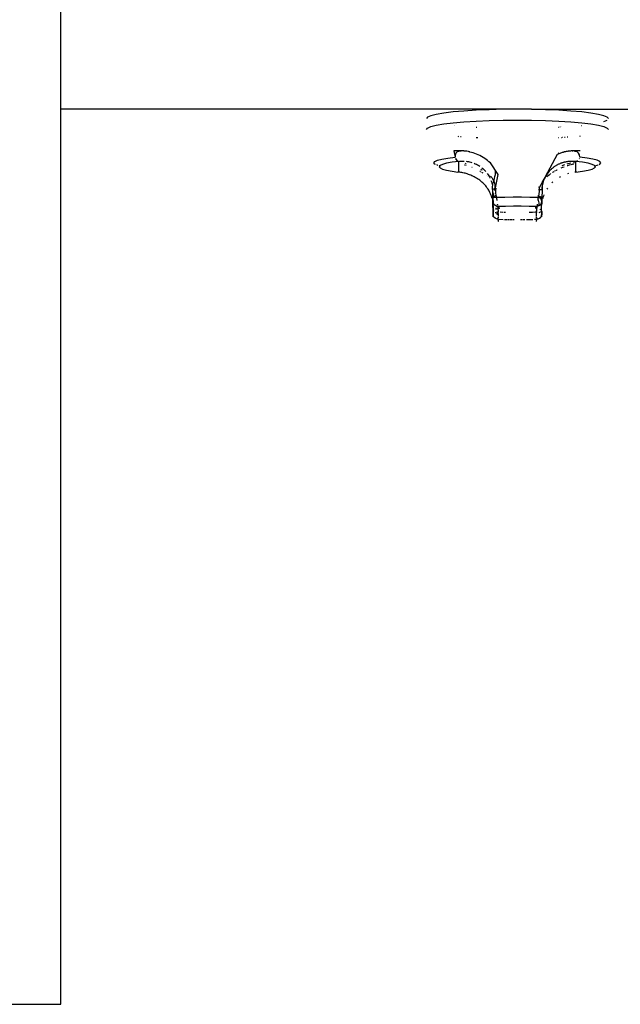
# Model space of a CAD drawing. Units: metres. Extents: x 10.3 to 21, y 7.8 to 15.7.
# Drawn here: x 13.7 to 13.9, y 14.6 to 14.8 of the extents above; entities that cross this region are included whole.
import ezdxf

# ---------------------------------------------------------------- set-up
doc = ezdxf.new("R2010")
doc.units = ezdxf.units.M
doc.layers.add('Edges', color=7, linetype='Continuous')

# ---------------------------------------------------------------- blocks, each defined once
blk = doc.blocks.new('Outdoor BBQ Kitchen pl')
at = {"layer": 'Edges'}
for p, q in [((1.15253, 1.13787), (1.15253, 1.78787)), ((1.15253, 0.88787), (1.15253, 1.13787)), ((1.27606, 1.13784), (1.15253, 1.13787)), ((1.25587, 1.13605), (1.25494, 1.13565)), ((1.2574, 1.13644), (1.25587, 1.13605)), ((1.25948, 1.13679), (1.2574, 1.13644)), ((1.26207, 1.1371), (1.25948, 1.13679)), ((1.2651, 1.13737), (1.26207, 1.1371)), ((1.2685, 1.13759), (1.2651, 1.13737)), ((1.27218, 1.13774), (1.2685, 1.13759)), ((1.27606, 1.13784), (1.27218, 1.13774)), ((1.28003, 1.13787), (1.27606, 1.13784)), ((1.284, 1.13784), (1.28003, 1.13787)), ((1.28788, 1.13774), (1.284, 1.13784)), ((1.284, 1.13784), (1.34606, 1.13784)), ((1.29156, 1.13759), (1.28788, 1.13774)), ((1.29496, 1.13737), (1.29156, 1.13759)), ((1.29799, 1.1371), (1.29496, 1.13737)), ((1.30058, 1.13679), (1.29799, 1.1371)), ((1.30266, 1.13644), (1.30058, 1.13679)), ((1.30419, 1.13605), (1.30266, 1.13644)), ((1.30512, 1.13565), (1.30419, 1.13605)), ((1.25494, 1.13565), (1.25463, 1.13524)), ((1.25494, 1.13262), (1.25587, 1.13303)), ((1.25587, 1.13303), (1.2574, 1.13341)), ((1.2574, 1.13341), (1.25948, 1.13376)), ((1.25948, 1.13376), (1.26207, 1.13407)), ((1.26207, 1.13407), (1.2651, 1.13434)), ((1.26234, 1.13335), (1.26238, 1.13335)), ((1.26246, 1.13334), (1.2625, 1.13334)), ((1.2651, 1.13434), (1.2685, 1.13456)), ((1.2685, 1.13456), (1.27218, 1.13472)), ((1.27218, 1.13472), (1.27606, 1.13481)), ((1.27606, 1.13481), (1.28003, 1.13485)), ((1.28003, 1.13485), (1.284, 1.13481)), ((1.284, 1.13481), (1.28788, 1.13472)), ((1.28788, 1.13472), (1.29156, 1.13456)), ((1.29156, 1.13456), (1.29496, 1.13434)), ((1.29496, 1.13434), (1.29799, 1.13407)), ((1.29787, 1.13337), (1.29793, 1.13337)), ((1.29799, 1.13407), (1.30058, 1.13376)), ((1.30058, 1.13376), (1.30266, 1.13341)), ((1.30266, 1.13341), (1.30419, 1.13303)), ((1.30419, 1.13443), (1.30512, 1.13483)), ((1.30419, 1.13303), (1.30512, 1.13262)), ((1.30543, 1.13524), (1.30512, 1.13565)), ((1.25463, 1.13221), (1.25494, 1.13262)), ((1.26852, 1.13289), (1.26868, 1.13289)), ((1.29153, 1.13289), (1.29156, 1.13289)), ((1.29184, 1.13291), (1.29189, 1.13291)), ((1.29193, 1.13292), (1.29198, 1.13292)), ((1.29215, 1.13293), (1.29219, 1.13293)), ((1.2924, 1.13295), (1.29247, 1.13295)), ((1.29752, 1.13031), (1.29733, 1.13029)), ((1.29769, 1.13032), (1.29761, 1.13032)), ((1.30512, 1.13262), (1.30543, 1.13221)), ((1.26373, 1.1302), (1.26353, 1.13022)), ((1.26435, 1.13015), (1.26415, 1.13017)), ((1.26902, 1.12984), (1.26857, 1.12986)), ((1.29156, 1.12987), (1.29148, 1.12986)), ((1.2916, 1.12987), (1.29156, 1.12987)), ((1.29248, 1.12992), (1.29235, 1.12992)), ((1.29273, 1.12994), (1.29261, 1.12993)), ((1.29334, 1.12998), (1.29322, 1.12997)), ((1.29413, 1.13003), (1.29392, 1.13002)), ((1.26269, 1.12624), (1.26233, 1.12621)), ((1.26233, 1.12621), (1.26262, 1.12451)), ((1.26284, 1.12563), (1.26262, 1.12508)), ((1.26262, 1.12508), (1.26262, 1.12451)), ((1.26305, 1.12627), (1.26269, 1.12624)), ((1.26325, 1.12599), (1.26284, 1.12563)), ((1.26343, 1.12628), (1.26305, 1.12627)), ((1.26372, 1.12608), (1.26325, 1.12599)), ((1.26381, 1.12629), (1.26343, 1.12628)), ((1.26404, 1.12611), (1.26372, 1.12608)), ((1.26421, 1.12628), (1.26381, 1.12629)), ((1.26438, 1.12613), (1.26404, 1.12611)), ((1.26462, 1.12626), (1.26421, 1.12628)), ((1.26504, 1.12623), (1.26462, 1.12626)), ((1.26546, 1.12618), (1.26504, 1.12623)), ((1.26545, 1.12614), (1.26508, 1.12615)), ((1.26583, 1.12611), (1.26545, 1.12614)), ((1.2659, 1.12611), (1.26546, 1.12618)), ((1.26592, 1.12611), (1.26583, 1.12611)), ((1.26634, 1.12603), (1.2659, 1.12611)), ((1.26677, 1.12598), (1.26633, 1.12606)), ((1.2668, 1.12592), (1.26634, 1.12603)), ((1.26726, 1.12581), (1.2668, 1.12592)), ((1.26773, 1.12567), (1.26726, 1.12581)), ((1.26818, 1.12552), (1.26773, 1.12567)), ((1.26863, 1.12534), (1.26818, 1.12552)), ((1.26909, 1.12514), (1.26863, 1.12534)), ((1.26956, 1.12492), (1.26909, 1.12514)), ((1.27002, 1.12468), (1.26956, 1.12492)), ((1.29118, 1.12523), (1.28701, 1.1176)), ((1.29141, 1.12533), (1.29118, 1.12523)), ((1.29164, 1.12558), (1.29141, 1.1255)), ((1.29164, 1.12542), (1.29141, 1.12533)), ((1.29187, 1.12551), (1.29164, 1.12542)), ((1.29211, 1.12559), (1.29187, 1.12551)), ((1.29234, 1.12567), (1.29211, 1.12559)), ((1.29258, 1.12574), (1.29234, 1.12567)), ((1.29281, 1.12581), (1.29258, 1.12574)), ((1.29304, 1.12587), (1.29281, 1.12581)), ((1.29325, 1.12599), (1.29303, 1.12594)), ((1.29327, 1.12593), (1.29304, 1.12587)), ((1.2935, 1.12598), (1.29327, 1.12593)), ((1.29373, 1.12603), (1.2935, 1.12598)), ((1.29372, 1.12606), (1.29365, 1.12605)), ((1.29395, 1.12607), (1.29373, 1.12603)), ((1.29417, 1.12611), (1.29395, 1.12607)), ((1.29423, 1.12612), (1.2941, 1.1261)), ((1.29438, 1.12615), (1.29417, 1.12611)), ((1.2948, 1.12615), (1.29423, 1.12612)), ((1.29459, 1.12618), (1.29438, 1.12615)), ((1.29481, 1.1262), (1.29459, 1.12618)), ((1.29498, 1.12615), (1.2948, 1.12615)), ((1.29502, 1.12623), (1.29481, 1.1262)), ((1.29524, 1.12625), (1.29502, 1.12623)), ((1.29545, 1.12626), (1.29524, 1.12625)), ((1.29551, 1.12614), (1.29533, 1.12615)), ((1.29565, 1.12627), (1.29545, 1.12626)), ((1.29585, 1.12628), (1.29565, 1.12627)), ((1.29605, 1.12629), (1.29585, 1.12628)), ((1.29601, 1.12611), (1.29585, 1.12612)), ((1.29618, 1.1261), (1.29601, 1.12611)), ((1.29625, 1.12629), (1.29605, 1.12629)), ((1.29669, 1.126), (1.29618, 1.1261)), ((1.29644, 1.12629), (1.29625, 1.12629)), ((1.29663, 1.12628), (1.29644, 1.12629)), ((1.29682, 1.12628), (1.29663, 1.12628)), ((1.29714, 1.12564), (1.29669, 1.126)), ((1.29701, 1.12627), (1.29682, 1.12628)), ((1.29719, 1.12626), (1.29701, 1.12627)), ((1.2974, 1.12509), (1.29714, 1.12564)), ((1.29737, 1.12624), (1.29719, 1.12626)), ((1.29755, 1.12622), (1.29737, 1.12624)), ((1.29744, 1.12451), (1.2974, 1.12509)), ((1.25675, 1.12291), (1.25699, 1.12326)), ((1.25699, 1.12256), (1.25675, 1.12291)), ((1.25699, 1.12326), (1.25772, 1.1236)), ((1.25719, 1.12247), (1.25699, 1.12256)), ((1.25772, 1.12222), (1.25751, 1.12231)), ((1.25772, 1.1236), (1.25892, 1.12393)), ((1.25785, 1.12218), (1.25772, 1.12222)), ((1.2584, 1.12203), (1.25819, 1.12209)), ((1.2584, 1.12203), (1.25824, 1.1218)), ((1.25847, 1.12213), (1.2584, 1.12203)), ((1.25915, 1.12245), (1.25847, 1.12213)), ((1.25892, 1.12393), (1.26057, 1.12423)), ((1.26028, 1.12276), (1.25915, 1.12245)), ((1.26181, 1.12304), (1.26028, 1.12276)), ((1.26057, 1.12423), (1.26262, 1.12451)), ((1.26373, 1.1233), (1.26181, 1.12304)), ((1.26272, 1.12415), (1.2628, 1.12398)), ((1.26272, 1.12415), (1.26314, 1.12356)), ((1.2628, 1.12398), (1.2629, 1.12382)), ((1.2629, 1.12382), (1.26302, 1.12368)), ((1.26302, 1.12368), (1.26314, 1.12356)), ((1.26314, 1.12356), (1.26328, 1.12346)), ((1.26328, 1.12346), (1.26343, 1.12338)), ((1.26373, 1.1233), (1.264, 1.12334)), ((1.26373, 1.1203), (1.26373, 1.1233)), ((1.264, 1.12334), (1.26427, 1.12336)), ((1.26427, 1.12336), (1.26455, 1.12337)), ((1.26455, 1.12337), (1.26484, 1.12338)), ((1.26484, 1.12338), (1.26513, 1.12338)), ((1.26528, 1.12238), (1.26535, 1.12236)), ((1.26535, 1.12236), (1.26545, 1.12233)), ((1.26547, 1.12278), (1.26557, 1.12275)), ((1.26564, 1.12228), (1.26573, 1.12225)), ((1.26568, 1.12273), (1.26573, 1.12272)), ((1.26573, 1.12333), (1.26605, 1.1233)), ((1.26605, 1.1233), (1.26636, 1.12325)), ((1.26636, 1.12325), (1.26668, 1.12318)), ((1.26668, 1.12318), (1.267, 1.12311)), ((1.267, 1.12311), (1.26731, 1.12302)), ((1.26796, 1.12278), (1.26829, 1.12265)), ((1.26829, 1.12265), (1.26861, 1.1225)), ((1.26861, 1.1225), (1.26892, 1.12233)), ((1.26892, 1.12233), (1.26923, 1.12215)), ((1.26923, 1.12215), (1.26953, 1.12196)), ((1.27047, 1.12442), (1.27002, 1.12468)), ((1.2709, 1.12415), (1.27047, 1.12442)), ((1.27131, 1.12386), (1.2709, 1.12415)), ((1.27171, 1.12355), (1.27131, 1.12386)), ((1.2721, 1.12321), (1.27171, 1.12355)), ((1.27249, 1.12286), (1.2721, 1.12321)), ((1.27466, 1.11964), (1.27249, 1.12286)), ((1.29052, 1.12195), (1.29067, 1.12205)), ((1.29067, 1.12205), (1.29082, 1.12215)), ((1.29082, 1.12215), (1.29098, 1.12224)), ((1.29098, 1.12224), (1.29114, 1.12233)), ((1.29114, 1.12233), (1.2913, 1.12242)), ((1.2913, 1.12242), (1.29146, 1.1225)), ((1.29146, 1.1225), (1.29162, 1.12258)), ((1.29162, 1.12258), (1.29178, 1.12265)), ((1.29178, 1.12265), (1.29194, 1.12272)), ((1.29194, 1.12272), (1.2921, 1.12279)), ((1.2921, 1.12279), (1.29226, 1.12285)), ((1.29226, 1.12285), (1.29242, 1.12291)), ((1.29242, 1.12291), (1.29258, 1.12296)), ((1.29258, 1.12296), (1.29274, 1.12301)), ((1.29258, 1.12219), (1.29327, 1.12241)), ((1.29274, 1.12301), (1.2929, 1.12306)), ((1.2929, 1.12306), (1.29306, 1.12311)), ((1.29306, 1.12311), (1.29322, 1.12315)), ((1.29322, 1.12315), (1.29338, 1.12318)), ((1.29338, 1.12318), (1.29354, 1.12322)), ((1.29354, 1.12322), (1.2937, 1.12325)), ((1.2937, 1.12325), (1.29386, 1.12327)), ((1.29386, 1.12327), (1.29402, 1.1233)), ((1.29389, 1.12261), (1.2942, 1.12269)), ((1.29391, 1.12212), (1.29412, 1.12219)), ((1.29402, 1.1233), (1.29418, 1.12332)), ((1.29412, 1.12219), (1.29456, 1.12232)), ((1.29418, 1.12332), (1.29433, 1.12334)), ((1.2942, 1.12269), (1.29458, 1.12278)), ((1.29433, 1.12334), (1.29448, 1.12335)), ((1.29448, 1.12335), (1.29463, 1.12336)), ((1.29456, 1.12232), (1.29487, 1.1224)), ((1.29458, 1.12278), (1.29496, 1.12286)), ((1.29463, 1.12336), (1.29478, 1.12337)), ((1.29478, 1.12337), (1.29493, 1.12337)), ((1.29493, 1.12337), (1.29508, 1.12338)), ((1.29508, 1.12338), (1.29522, 1.12338)), ((1.29509, 1.12246), (1.29533, 1.12252)), ((1.29522, 1.12338), (1.29537, 1.12338)), ((1.29537, 1.12338), (1.29551, 1.12337)), ((1.29545, 1.12255), (1.29557, 1.12258)), ((1.29551, 1.12337), (1.29565, 1.12337)), ((1.29565, 1.12337), (1.29579, 1.12336)), ((1.29567, 1.12298), (1.29576, 1.123)), ((1.29569, 1.12261), (1.29582, 1.12263)), ((1.29579, 1.12336), (1.29592, 1.12335)), ((1.2959, 1.12302), (1.29601, 1.12303)), ((1.29592, 1.12335), (1.29606, 1.12333)), ((1.29606, 1.12333), (1.29619, 1.12332)), ((1.29619, 1.12332), (1.29632, 1.1233)), ((1.29632, 1.1233), (1.29692, 1.12356)), ((1.29632, 1.1233), (1.29648, 1.12333)), ((1.29824, 1.12304), (1.29632, 1.1233)), ((1.29632, 1.1203), (1.29632, 1.1233)), ((1.29648, 1.12333), (1.29663, 1.12338)), ((1.29663, 1.12338), (1.29678, 1.12346)), ((1.29725, 1.12398), (1.29734, 1.12415)), ((1.29949, 1.12423), (1.29744, 1.12451)), ((1.29978, 1.12276), (1.29824, 1.12304)), ((1.30114, 1.12393), (1.29949, 1.12423)), ((1.3009, 1.12245), (1.29978, 1.12276)), ((1.30159, 1.12213), (1.3009, 1.12245)), ((1.30233, 1.1236), (1.30114, 1.12393)), ((1.30166, 1.12203), (1.30159, 1.12213)), ((1.30166, 1.12203), (1.30233, 1.12222)), ((1.30182, 1.1218), (1.30166, 1.12203)), ((1.30306, 1.12326), (1.30233, 1.1236)), ((1.30233, 1.12222), (1.30254, 1.12231)), ((1.30287, 1.12247), (1.30306, 1.12256)), ((1.30331, 1.12291), (1.30306, 1.12326)), ((1.30306, 1.12256), (1.30331, 1.12291)), ((1.25824, 1.1218), (1.25847, 1.12148)), ((1.25847, 1.12148), (1.25915, 1.12116)), ((1.25915, 1.12116), (1.26028, 1.12085)), ((1.26028, 1.12085), (1.26181, 1.12056)), ((1.26181, 1.12056), (1.26343, 1.12033)), ((1.26343, 1.12033), (1.26334, 1.12036)), ((1.26358, 1.1203), (1.26343, 1.12033)), ((1.26373, 1.1203), (1.26358, 1.1203)), ((1.264, 1.12026), (1.26373, 1.1203)), ((1.26427, 1.12022), (1.264, 1.12026)), ((1.26455, 1.12017), (1.26427, 1.12022)), ((1.26484, 1.12011), (1.26455, 1.12017)), ((1.26513, 1.12004), (1.26484, 1.12011)), ((1.26543, 1.11997), (1.26513, 1.12004)), ((1.26573, 1.11988), (1.26543, 1.11997)), ((1.26605, 1.11979), (1.26573, 1.11988)), ((1.26636, 1.11968), (1.26605, 1.11979)), ((1.26668, 1.11957), (1.26636, 1.11968)), ((1.267, 1.11944), (1.26668, 1.11957)), ((1.26731, 1.11931), (1.267, 1.11944)), ((1.26728, 1.12171), (1.26739, 1.12167)), ((1.26764, 1.11916), (1.26731, 1.11931)), ((1.26953, 1.12063), (1.26963, 1.12057)), ((1.26974, 1.12051), (1.26976, 1.1205)), ((1.26976, 1.1205), (1.26984, 1.12045)), ((1.26985, 1.1211), (1.2699, 1.12108)), ((1.26995, 1.12105), (1.27, 1.12103)), ((1.27004, 1.12033), (1.2702, 1.12022)), ((1.27009, 1.12098), (1.27018, 1.12093)), ((1.27013, 1.12151), (1.27041, 1.12127)), ((1.2702, 1.12022), (1.27041, 1.12008)), ((1.27041, 1.12127), (1.27068, 1.12102)), ((1.27068, 1.12102), (1.27093, 1.12076)), ((1.27093, 1.12076), (1.27118, 1.12049)), ((1.2714, 1.11937), (1.27143, 1.11934)), ((1.27164, 1.1199), (1.27185, 1.11959)), ((1.27185, 1.11959), (1.27204, 1.11927)), ((1.27204, 1.11927), (1.27222, 1.11895)), ((1.27377, 1.11904), (1.27388, 1.1196)), ((1.27388, 1.1196), (1.27395, 1.12019)), ((1.27395, 1.12019), (1.27396, 1.12068)), ((1.27396, 1.11593), (1.27466, 1.11964)), ((1.28761, 1.11844), (1.28821, 1.11958)), ((1.28788, 1.11903), (1.28801, 1.11926)), ((1.28801, 1.11926), (1.28815, 1.11949)), ((1.28815, 1.11949), (1.28829, 1.11971)), ((1.28821, 1.11958), (1.28912, 1.12076)), ((1.28825, 1.11903), (1.28865, 1.11937)), ((1.28829, 1.11971), (1.28844, 1.11993)), ((1.28844, 1.11993), (1.2886, 1.12014)), ((1.2886, 1.12014), (1.28876, 1.12035)), ((1.28865, 1.11937), (1.28896, 1.1196)), ((1.28876, 1.12035), (1.28894, 1.12056)), ((1.28894, 1.12056), (1.28912, 1.12076)), ((1.28906, 1.11968), (1.28915, 1.11974)), ((1.28912, 1.12076), (1.28925, 1.1209)), ((1.28924, 1.11981), (1.28934, 1.11988)), ((1.28925, 1.1209), (1.28939, 1.12103)), ((1.28939, 1.12103), (1.28952, 1.12116)), ((1.28952, 1.12116), (1.28966, 1.12128)), ((1.28966, 1.12128), (1.2898, 1.1214)), ((1.2898, 1.1214), (1.28994, 1.12152)), ((1.28984, 1.12021), (1.28995, 1.12028)), ((1.28994, 1.12152), (1.29008, 1.12163)), ((1.28995, 1.12028), (1.29033, 1.12051)), ((1.29008, 1.12163), (1.29022, 1.12174)), ((1.29022, 1.12174), (1.29037, 1.12185)), ((1.29037, 1.12185), (1.29052, 1.12195)), ((1.29043, 1.12057), (1.29053, 1.12063)), ((1.29063, 1.12069), (1.29074, 1.12075)), ((1.29085, 1.12081), (1.29088, 1.12083)), ((1.29088, 1.12083), (1.29096, 1.12087)), ((1.29107, 1.12092), (1.29118, 1.12098)), ((1.2923, 1.12152), (1.29273, 1.12169)), ((1.29273, 1.12169), (1.29306, 1.12182)), ((1.29433, 1.11988), (1.29401, 1.11979)), ((1.29632, 1.1203), (1.29606, 1.12026)), ((1.29632, 1.1203), (1.29824, 1.12056)), ((1.29648, 1.1203), (1.29632, 1.1203)), ((1.29663, 1.12033), (1.29648, 1.1203)), ((1.29672, 1.12036), (1.29663, 1.12033)), ((1.29824, 1.12056), (1.29978, 1.12085)), ((1.29978, 1.12085), (1.3009, 1.12116)), ((1.3009, 1.12116), (1.30159, 1.12148)), ((1.30159, 1.12148), (1.30182, 1.1218)), ((1.26796, 1.11899), (1.26764, 1.11916)), ((1.26829, 1.11882), (1.26796, 1.11899)), ((1.26861, 1.11863), (1.26829, 1.11882)), ((1.26892, 1.11844), (1.26861, 1.11863)), ((1.26923, 1.11823), (1.26892, 1.11844)), ((1.26953, 1.11801), (1.26923, 1.11823)), ((1.26983, 1.11777), (1.26953, 1.11801)), ((1.27013, 1.11752), (1.26983, 1.11777)), ((1.27041, 1.11727), (1.27013, 1.11752)), ((1.27068, 1.11701), (1.27041, 1.11727)), ((1.27093, 1.11674), (1.27068, 1.11701)), ((1.27118, 1.11646), (1.27093, 1.11674)), ((1.2716, 1.11921), (1.27164, 1.11917)), ((1.27222, 1.11895), (1.27238, 1.11863)), ((1.27252, 1.11921), (1.27288, 1.11877)), ((1.27265, 1.11795), (1.27277, 1.11759)), ((1.27277, 1.11759), (1.27287, 1.11724)), ((1.27287, 1.11724), (1.27296, 1.11689)), ((1.27288, 1.11877), (1.27319, 1.11828)), ((1.27312, 1.11626), (1.27315, 1.11666)), ((1.27315, 1.11666), (1.27322, 1.11708)), ((1.27319, 1.11828), (1.27345, 1.11775)), ((1.27322, 1.11708), (1.27334, 1.11753)), ((1.27334, 1.11753), (1.27351, 1.11801)), ((1.27345, 1.11775), (1.27364, 1.1172)), ((1.27351, 1.11801), (1.27365, 1.11851)), ((1.27364, 1.1172), (1.27371, 1.11666)), ((1.27365, 1.11851), (1.27377, 1.11904)), ((1.27371, 1.11666), (1.27371, 1.11613)), ((1.28701, 1.1176), (1.2861, 1.11593)), ((1.28694, 1.11564), (1.28703, 1.11654)), ((1.28699, 1.11652), (1.28697, 1.11626)), ((1.287, 1.11678), (1.28699, 1.11652)), ((1.28701, 1.11704), (1.287, 1.11678)), ((1.28701, 1.1176), (1.28747, 1.1183)), ((1.28701, 1.11637), (1.28703, 1.11654)), ((1.28702, 1.11762), (1.28702, 1.11758)), ((1.28703, 1.11654), (1.2871, 1.1169)), ((1.2871, 1.1169), (1.28714, 1.11707)), ((1.28714, 1.11707), (1.28719, 1.11725)), ((1.28719, 1.11725), (1.28728, 1.11759)), ((1.28728, 1.11759), (1.28734, 1.11777)), ((1.28734, 1.11777), (1.2874, 1.11794)), ((1.2874, 1.11794), (1.28746, 1.11811)), ((1.28746, 1.11811), (1.28753, 1.11828)), ((1.28747, 1.1183), (1.28761, 1.11844)), ((1.28753, 1.11828), (1.28764, 1.11853)), ((1.28753, 1.11828), (1.28761, 1.11844)), ((1.28764, 1.11853), (1.28776, 1.11878)), ((1.28776, 1.11878), (1.28788, 1.11903)), ((1.28821, 1.119), (1.28825, 1.11903)), ((1.28993, 1.11752), (1.28965, 1.11727)), ((1.29209, 1.11899), (1.29177, 1.11882)), ((1.27141, 1.11616), (1.27118, 1.11646)), ((1.27164, 1.11585), (1.27141, 1.11616)), ((1.27185, 1.11554), (1.27164, 1.11585)), ((1.27252, 1.11427), (1.27185, 1.11554)), ((1.27204, 1.11523), (1.27185, 1.11554)), ((1.27222, 1.11492), (1.27204, 1.11523)), ((1.27238, 1.1146), (1.27222, 1.11492)), ((1.27252, 1.11427), (1.27238, 1.1146)), ((1.27265, 1.11394), (1.27252, 1.11427)), ((1.27277, 1.11359), (1.27265, 1.11394)), ((1.27312, 1.11586), (1.27312, 1.11626)), ((1.27313, 1.11545), (1.27312, 1.11586)), ((1.27319, 1.11549), (1.27313, 1.11545)), ((1.27313, 1.11545), (1.27313, 1.11155)), ((1.27316, 1.11459), (1.27317, 1.11416)), ((1.27317, 1.11416), (1.27318, 1.11373)), ((1.27327, 1.11382), (1.27318, 1.11333)), ((1.27336, 1.11553), (1.27319, 1.11549)), ((1.2734, 1.11431), (1.27327, 1.11382)), ((1.27364, 1.11556), (1.27336, 1.11553)), ((1.27367, 1.11563), (1.27361, 1.11517)), ((1.274, 1.11559), (1.27364, 1.11556)), ((1.27371, 1.11613), (1.27367, 1.11563)), ((1.2737, 1.1137), (1.27406, 1.11383)), ((1.27397, 1.11554), (1.27396, 1.11593)), ((1.27398, 1.11515), (1.27397, 1.11554)), ((1.27399, 1.11476), (1.27398, 1.11515)), ((1.274, 1.11437), (1.27399, 1.11476)), ((1.27416, 1.1156), (1.274, 1.11559)), ((1.27431, 1.11321), (1.274, 1.11437)), ((1.27406, 1.11383), (1.27414, 1.11386)), ((1.28605, 1.11398), (1.28575, 1.11321)), ((1.28617, 1.11343), (1.28581, 1.11382)), ((1.28605, 1.11533), (1.28596, 1.11532)), ((1.28604, 1.11613), (1.28613, 1.11626)), ((1.28641, 1.11537), (1.28605, 1.11533)), ((1.28606, 1.11437), (1.28605, 1.11398)), ((1.28607, 1.11476), (1.28606, 1.11437)), ((1.28608, 1.11515), (1.28607, 1.11476)), ((1.28609, 1.11554), (1.28608, 1.11515)), ((1.2861, 1.11593), (1.28609, 1.11554)), ((1.28669, 1.1154), (1.28641, 1.11537)), ((1.28687, 1.11542), (1.28669, 1.1154)), ((1.28693, 1.11545), (1.28685, 1.11289)), ((1.28693, 1.11545), (1.28687, 1.11542)), ((1.28694, 1.11573), (1.28693, 1.11545)), ((1.28693, 1.11545), (1.28694, 1.11564)), ((1.28696, 1.11599), (1.28694, 1.11573)), ((1.28694, 1.11564), (1.28695, 1.11582)), ((1.28695, 1.11582), (1.28697, 1.116)), ((1.28697, 1.11626), (1.28696, 1.11599)), ((1.28697, 1.116), (1.28699, 1.11619)), ((1.2874, 1.11394), (1.28728, 1.11359)), ((1.28842, 1.11585), (1.28821, 1.11554)), ((1.27287, 1.11325), (1.27277, 1.11359)), ((1.27296, 1.11291), (1.27287, 1.11325)), ((1.27312, 1.11286), (1.27311, 1.11242)), ((1.27311, 1.11242), (1.27311, 1.11198)), ((1.27311, 1.11198), (1.27313, 1.11155)), ((1.27318, 1.11333), (1.27312, 1.11286)), ((1.27313, 1.11155), (1.27321, 1.10919)), ((1.27313, 1.11155), (1.27319, 1.11141)), ((1.27319, 1.11141), (1.27338, 1.11128)), ((1.2732, 1.1133), (1.27325, 1.11343)), ((1.27333, 1.11325), (1.2732, 1.1133)), ((1.2732, 1.11305), (1.27321, 1.11297)), ((1.27321, 1.11289), (1.27321, 1.11281)), ((1.27321, 1.11281), (1.27321, 1.11274)), ((1.27321, 1.11274), (1.27322, 1.11267)), ((1.27322, 1.11267), (1.27322, 1.1126)), ((1.27322, 1.1126), (1.27322, 1.11253)), ((1.27322, 1.11253), (1.27322, 1.11246)), ((1.27322, 1.11246), (1.27322, 1.1124)), ((1.27322, 1.1124), (1.27323, 1.11234)), ((1.27323, 1.11234), (1.27323, 1.11229)), ((1.27323, 1.11229), (1.27323, 1.11224)), ((1.27323, 1.11224), (1.27323, 1.11219)), ((1.27323, 1.11219), (1.27323, 1.11214)), ((1.27323, 1.11214), (1.27323, 1.1121)), ((1.27323, 1.1121), (1.27323, 1.11207)), ((1.27323, 1.11207), (1.27323, 1.11203)), ((1.27323, 1.11203), (1.27324, 1.11174)), ((1.27324, 1.11174), (1.2733, 1.11168)), ((1.27326, 1.11092), (1.27324, 1.11174)), ((1.27325, 1.11343), (1.27343, 1.11357)), ((1.2733, 1.11168), (1.2735, 1.11133)), ((1.27374, 1.11322), (1.27333, 1.11325)), ((1.27338, 1.11128), (1.27367, 1.11112)), ((1.27343, 1.11357), (1.2737, 1.1137)), ((1.2735, 1.11133), (1.27382, 1.11105)), ((1.27367, 1.11112), (1.27403, 1.11094)), ((1.27431, 1.11321), (1.27374, 1.11322)), ((1.27382, 1.11105), (1.27422, 1.11086)), ((1.27657, 1.11326), (1.27431, 1.11321)), ((1.27432, 1.11306), (1.27431, 1.11321)), ((1.27433, 1.1129), (1.27432, 1.11306)), ((1.27434, 1.11273), (1.27433, 1.1129)), ((1.27435, 1.11257), (1.27434, 1.11273)), ((1.27436, 1.11242), (1.27435, 1.11257)), ((1.2745, 1.11128), (1.27449, 1.11137)), ((1.27453, 1.11118), (1.2745, 1.11128)), ((1.27455, 1.11109), (1.27453, 1.11118)), ((1.27887, 1.11329), (1.27657, 1.11326)), ((1.28119, 1.11329), (1.27887, 1.11329)), ((1.28349, 1.11326), (1.28119, 1.11329)), ((1.28575, 1.11321), (1.28349, 1.11326)), ((1.28553, 1.11118), (1.28551, 1.11109)), ((1.28555, 1.11128), (1.28553, 1.11118)), ((1.28557, 1.11137), (1.28555, 1.11128)), ((1.2856, 1.11085), (1.28603, 1.11103)), ((1.28571, 1.11257), (1.2857, 1.11242)), ((1.28572, 1.11273), (1.28571, 1.11257)), ((1.28573, 1.1129), (1.28572, 1.11273)), ((1.28574, 1.11306), (1.28573, 1.1129)), ((1.28575, 1.11321), (1.28574, 1.11306)), ((1.28631, 1.11313), (1.28574, 1.11306)), ((1.2861, 1.11172), (1.28575, 1.11321)), ((1.28579, 1.1136), (1.28599, 1.11357)), ((1.28599, 1.11357), (1.28635, 1.11351)), ((1.28603, 1.11103), (1.28639, 1.11119)), ((1.28608, 1.11097), (1.2861, 1.11172)), ((1.28608, 1.11097), (1.28623, 1.11105)), ((1.28655, 1.11292), (1.28617, 1.11343)), ((1.28623, 1.11105), (1.28655, 1.11133)), ((1.28672, 1.11321), (1.28631, 1.11313)), ((1.28635, 1.11351), (1.28663, 1.11344)), ((1.28639, 1.11119), (1.28668, 1.11132)), ((1.2868, 1.11244), (1.28655, 1.11292)), ((1.28655, 1.11133), (1.28675, 1.11168)), ((1.28663, 1.11344), (1.2868, 1.11337)), ((1.28668, 1.11132), (1.28686, 1.11144)), ((1.28686, 1.1133), (1.28672, 1.11321)), ((1.28675, 1.11168), (1.28682, 1.11203)), ((1.28678, 1.11018), (1.28682, 1.11189)), ((1.2868, 1.11337), (1.28686, 1.1133)), ((1.28691, 1.11199), (1.2868, 1.11244)), ((1.28682, 1.11203), (1.28683, 1.1121)), ((1.28682, 1.11189), (1.28682, 1.11203)), ((1.28693, 1.11155), (1.28682, 1.11189)), ((1.28685, 1.11289), (1.28683, 1.11224)), ((1.28683, 1.11224), (1.28683, 1.1121)), ((1.28686, 1.11144), (1.28693, 1.11155)), ((1.28693, 1.11155), (1.28691, 1.11199)), ((1.28718, 1.11325), (1.2871, 1.11291)), ((1.28728, 1.11359), (1.28718, 1.11325)), ((1.27325, 1.10964), (1.2732, 1.10949)), ((1.2732, 1.10949), (1.27334, 1.10928)), ((1.27321, 1.10919), (1.27322, 1.10871)), ((1.27322, 1.10871), (1.27323, 1.10859)), ((1.27323, 1.10856), (1.27323, 1.10859)), ((1.27323, 1.10853), (1.27323, 1.10856)), ((1.27323, 1.10848), (1.27324, 1.10836)), ((1.2733, 1.1081), (1.27323, 1.10848)), ((1.27324, 1.10836), (1.27325, 1.10825)), ((1.27343, 1.10978), (1.27325, 1.10964)), ((1.27326, 1.11092), (1.27326, 1.11079)), ((1.27326, 1.11079), (1.27326, 1.11066)), ((1.27326, 1.11066), (1.27327, 1.11054)), ((1.27327, 1.11054), (1.27327, 1.11041)), ((1.27327, 1.11041), (1.27327, 1.11029)), ((1.27327, 1.11029), (1.27327, 1.11018)), ((1.27327, 1.11018), (1.27328, 1.11006)), ((1.27328, 1.11006), (1.27328, 1.10995)), ((1.27328, 1.10995), (1.27328, 1.10984)), ((1.27328, 1.10984), (1.27328, 1.10973)), ((1.27328, 1.10973), (1.27328, 1.10962)), ((1.27328, 1.10962), (1.27329, 1.10952)), ((1.27329, 1.10952), (1.27329, 1.10942)), ((1.27329, 1.10942), (1.27329, 1.10932)), ((1.27329, 1.10932), (1.27329, 1.10922)), ((1.27329, 1.10922), (1.27329, 1.10913)), ((1.27329, 1.10913), (1.27329, 1.10904)), ((1.27329, 1.10904), (1.2733, 1.10895)), ((1.2733, 1.10895), (1.2733, 1.10886)), ((1.2733, 1.10886), (1.2733, 1.10878)), ((1.2733, 1.10878), (1.2733, 1.1087)), ((1.2733, 1.1087), (1.2733, 1.10862)), ((1.2733, 1.10862), (1.2733, 1.10855)), ((1.2733, 1.10834), (1.2733, 1.10855)), ((1.2733, 1.10834), (1.27331, 1.10821)), ((1.27334, 1.10928), (1.27347, 1.10922)), ((1.27346, 1.10979), (1.27343, 1.10978)), ((1.27385, 1.10907), (1.27399, 1.10903)), ((1.27407, 1.11), (1.2739, 1.10995)), ((1.274, 1.11032), (1.274, 1.11019)), ((1.274, 1.11019), (1.27401, 1.11006)), ((1.27401, 1.11006), (1.27401, 1.10992)), ((1.27401, 1.10992), (1.27401, 1.10987)), ((1.27403, 1.11094), (1.27446, 1.11074)), ((1.27448, 1.11007), (1.27407, 1.11)), ((1.27407, 1.10902), (1.27432, 1.10896)), ((1.27422, 1.11086), (1.27463, 1.11078)), ((1.27426, 1.10922), (1.27431, 1.1091)), ((1.27466, 1.10909), (1.27431, 1.1091)), ((1.27431, 1.1091), (1.27432, 1.10896)), ((1.27432, 1.10896), (1.27433, 1.10881)), ((1.27433, 1.10881), (1.27434, 1.10866)), ((1.27434, 1.10866), (1.27435, 1.10851)), ((1.27435, 1.10851), (1.27436, 1.10837)), ((1.27446, 1.11074), (1.2749, 1.11049)), ((1.27465, 1.11008), (1.27448, 1.11007)), ((1.27463, 1.11078), (1.27676, 1.11084)), ((1.27465, 1.10965), (1.27463, 1.11078)), ((1.27465, 1.10965), (1.27466, 1.10909)), ((1.27466, 1.10901), (1.27466, 1.10909)), ((1.27467, 1.10877), (1.27466, 1.10901)), ((1.27467, 1.10877), (1.27467, 1.10832)), ((1.27467, 1.10832), (1.27468, 1.10791)), ((1.27491, 1.1101), (1.27479, 1.11009)), ((1.2749, 1.11049), (1.2749, 1.11036)), ((1.2749, 1.11036), (1.27491, 1.11023)), ((1.27491, 1.11023), (1.27491, 1.1101)), ((1.27593, 1.10906), (1.27519, 1.10908)), ((1.27657, 1.10905), (1.27624, 1.10905)), ((1.27674, 1.10904), (1.27657, 1.10905)), ((1.27676, 1.11084), (1.27893, 1.11086)), ((1.27893, 1.11086), (1.28112, 1.11086)), ((1.28112, 1.11086), (1.2833, 1.11084)), ((1.2833, 1.11084), (1.28542, 1.11078)), ((1.28349, 1.10905), (1.28332, 1.10904)), ((1.28368, 1.10905), (1.28349, 1.10905)), ((1.28413, 1.10906), (1.28382, 1.10905)), ((1.28509, 1.10908), (1.28429, 1.10907)), ((1.28515, 1.11014), (1.28516, 1.11057)), ((1.28555, 1.11007), (1.28527, 1.11009)), ((1.28534, 1.11071), (1.2856, 1.11085)), ((1.28538, 1.10832), (1.28539, 1.10877)), ((1.28538, 1.10791), (1.28538, 1.10832)), ((1.28539, 1.10877), (1.2854, 1.10951)), ((1.28542, 1.11078), (1.2854, 1.10951)), ((1.2856, 1.1091), (1.2854, 1.10909)), ((1.28542, 1.11078), (1.28584, 1.11086)), ((1.28544, 1.11084), (1.28542, 1.11078)), ((1.28547, 1.11091), (1.28544, 1.11084)), ((1.28584, 1.11086), (1.28608, 1.11097)), ((1.28616, 1.10995), (1.2861, 1.10997)), ((1.28611, 1.10904), (1.28631, 1.10909)), ((1.28631, 1.10909), (1.28672, 1.10928)), ((1.28663, 1.10978), (1.28642, 1.10987)), ((1.2868, 1.10964), (1.28663, 1.10978)), ((1.28672, 1.10928), (1.28686, 1.10949)), ((1.28676, 1.10862), (1.28675, 1.1084)), ((1.28675, 1.1081), (1.28682, 1.10848)), ((1.28675, 1.10827), (1.28675, 1.1084)), ((1.28675, 1.10827), (1.28675, 1.10816)), ((1.28677, 1.10932), (1.28676, 1.10886)), ((1.28676, 1.10886), (1.28676, 1.10862)), ((1.28677, 1.10932), (1.28678, 1.11018)), ((1.28686, 1.10949), (1.2868, 1.10964)), ((1.28682, 1.10836), (1.28681, 1.1083)), ((1.28681, 1.1083), (1.28681, 1.10825)), ((1.28682, 1.10848), (1.28682, 1.10841)), ((1.28682, 1.10841), (1.28682, 1.10836)), ((1.28684, 1.10876), (1.28683, 1.10871)), ((1.28683, 1.10871), (1.28683, 1.10867)), ((1.28683, 1.10867), (1.28683, 1.10863)), ((1.28683, 1.10863), (1.28683, 1.10859)), ((1.28683, 1.10859), (1.28683, 1.10856)), ((1.28683, 1.10856), (1.28683, 1.10853)), ((1.28685, 1.10905), (1.28684, 1.10898)), ((1.28684, 1.10898), (1.28684, 1.10892)), ((1.28684, 1.10892), (1.28684, 1.10887)), ((1.28684, 1.10887), (1.28684, 1.10881)), ((1.28684, 1.10881), (1.28684, 1.10876)), ((1.28685, 1.10926), (1.28685, 1.10919)), ((1.28685, 1.10912), (1.28685, 1.10905)), ((1.27325, 1.10825), (1.27325, 1.10815)), ((1.27326, 1.1081), (1.27325, 1.10815)), ((1.27326, 1.10806), (1.27326, 1.1081)), ((1.27326, 1.10802), (1.27326, 1.10806)), ((1.27326, 1.10798), (1.27326, 1.10802)), ((1.27327, 1.10794), (1.27326, 1.10798)), ((1.27327, 1.10791), (1.27327, 1.10794)), ((1.27327, 1.10788), (1.27327, 1.10791)), ((1.27327, 1.10785), (1.27327, 1.10788)), ((1.27328, 1.10782), (1.27327, 1.10785)), ((1.2735, 1.10773), (1.2733, 1.1081)), ((1.27331, 1.10785), (1.2733, 1.10782)), ((1.2733, 1.10782), (1.2733, 1.1078)), ((1.27331, 1.10821), (1.27331, 1.10816)), ((1.27331, 1.10816), (1.27331, 1.1081)), ((1.27331, 1.1081), (1.27331, 1.10805)), ((1.27331, 1.10805), (1.27331, 1.10801)), ((1.27331, 1.10801), (1.27331, 1.10796)), ((1.27331, 1.10796), (1.27331, 1.10792)), ((1.27331, 1.10792), (1.27331, 1.10789)), ((1.27331, 1.10789), (1.27331, 1.10785)), ((1.27382, 1.10742), (1.2735, 1.10773)), ((1.27422, 1.10722), (1.27382, 1.10742)), ((1.27463, 1.10714), (1.27422, 1.10722)), ((1.27449, 1.10751), (1.2745, 1.10744)), ((1.2745, 1.10744), (1.27453, 1.10737)), ((1.27453, 1.10737), (1.27455, 1.10731)), ((1.27459, 1.10721), (1.27461, 1.10717)), ((1.27461, 1.10717), (1.27463, 1.10714)), ((1.27463, 1.10714), (1.27608, 1.1071)), ((1.27464, 1.10691), (1.27463, 1.10714)), ((1.27464, 1.10702), (1.27465, 1.10681)), ((1.27464, 1.10691), (1.27465, 1.10686)), ((1.27465, 1.10686), (1.27465, 1.10681)), ((1.27465, 1.10681), (1.27465, 1.10676)), ((1.27465, 1.10676), (1.27466, 1.10667)), ((1.27466, 1.10667), (1.27467, 1.10662)), ((1.27467, 1.10694), (1.27468, 1.10701)), ((1.27467, 1.10658), (1.27467, 1.10662)), ((1.27467, 1.10658), (1.27467, 1.10653)), ((1.27467, 1.10653), (1.27467, 1.1065)), ((1.27467, 1.1065), (1.27467, 1.10647)), ((1.27467, 1.10643), (1.27468, 1.10639)), ((1.27468, 1.10772), (1.27468, 1.10746)), ((1.27641, 1.1071), (1.27676, 1.10709)), ((1.27676, 1.10709), (1.27715, 1.10708)), ((1.27734, 1.10708), (1.2778, 1.10707)), ((1.27804, 1.10707), (1.27856, 1.10706)), ((1.27875, 1.10706), (1.27893, 1.10706)), ((1.27902, 1.10706), (1.27915, 1.10706)), ((1.28091, 1.10706), (1.281, 1.10706)), ((1.28104, 1.10706), (1.28112, 1.10706)), ((1.28116, 1.10706), (1.28137, 1.10706)), ((1.28156, 1.10707), (1.28213, 1.10707)), ((1.28255, 1.10708), (1.2833, 1.10709)), ((1.2833, 1.10709), (1.28436, 1.10711)), ((1.2848, 1.10713), (1.28542, 1.10714)), ((1.28538, 1.10746), (1.28538, 1.10772)), ((1.28538, 1.10701), (1.28538, 1.10694)), ((1.28539, 1.10662), (1.2854, 1.10667)), ((1.28539, 1.10662), (1.28539, 1.10656)), ((1.2854, 1.1066), (1.28539, 1.10662)), ((1.28539, 1.10656), (1.2854, 1.1066)), ((1.28539, 1.10653), (1.28539, 1.10656)), ((1.28539, 1.1065), (1.28539, 1.10653)), ((1.28539, 1.10647), (1.28539, 1.10653)), ((1.28539, 1.10647), (1.28539, 1.1065)), ((1.2854, 1.10667), (1.28541, 1.10676)), ((1.28541, 1.10676), (1.28542, 1.10696)), ((1.28542, 1.10714), (1.28584, 1.10722)), ((1.28542, 1.10696), (1.28542, 1.10714)), ((1.28547, 1.1072), (1.28549, 1.10725)), ((1.28549, 1.10725), (1.28551, 1.10731)), ((1.28551, 1.10731), (1.28553, 1.10737)), ((1.28553, 1.10737), (1.28555, 1.10744)), ((1.28555, 1.10744), (1.28557, 1.10751)), ((1.28584, 1.10722), (1.28623, 1.10742)), ((1.28623, 1.10742), (1.28655, 1.10773)), ((1.28655, 1.10773), (1.28675, 1.1081)), ((1.28675, 1.1081), (1.28675, 1.10816)), ((1.28675, 1.10805), (1.28675, 1.1081)), ((1.28675, 1.10801), (1.28675, 1.10805)), ((1.28675, 1.10796), (1.28675, 1.10801)), ((1.28675, 1.10792), (1.28675, 1.10796)), ((1.28675, 1.10789), (1.28675, 1.10792)), ((1.28675, 1.10785), (1.28675, 1.10789)), ((1.28675, 1.10782), (1.28675, 1.10785)), ((1.28675, 1.1078), (1.28675, 1.10782)), ((1.28679, 1.10788), (1.28678, 1.10785)), ((1.28678, 1.10785), (1.28678, 1.10782)), ((1.2868, 1.10802), (1.28679, 1.10798)), ((1.28679, 1.10798), (1.28679, 1.10794)), ((1.28679, 1.10794), (1.28679, 1.10791)), ((1.28679, 1.10791), (1.28679, 1.10788)), ((1.28681, 1.10815), (1.2868, 1.1081)), ((1.2868, 1.1081), (1.2868, 1.10806)), ((1.2868, 1.10806), (1.2868, 1.10802)), ((1.28681, 1.10825), (1.28681, 1.1082)), ((1.28681, 1.10825), (1.28681, 1.10815)), ((1.28681, 1.1082), (1.28681, 1.10815)), ((1.02253, 0.88787), (1.15253, 0.88787))]:
    blk.add_line(p, q, dxfattribs=at)

msp = doc.modelspace()

# ---------------------------------------------------------------- block references
msp.add_blockref('Outdoor BBQ Kitchen pl', (12.57587, 13.67121))

doc.saveas('drawing.dxf')
